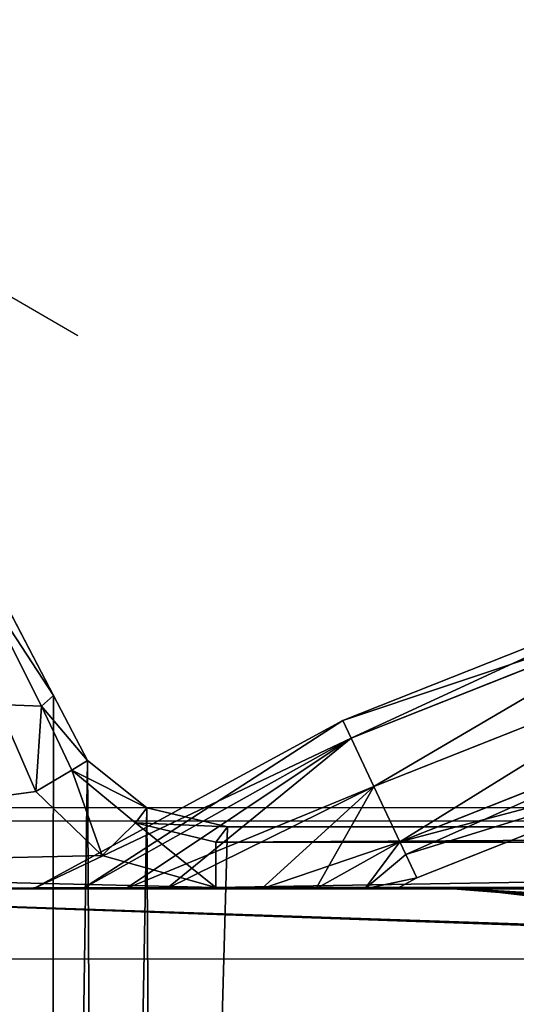
# Model space of a CAD drawing. Units: inches. Extents: x -21 to 327, y -17 to 254.
# Drawn here: x 88 to 90, y 88 to 94 of the extents above; entities that cross this region are included whole.
import ezdxf

# ---------------------------------------------------------------- set-up
doc = ezdxf.new("R2010")
doc.units = ezdxf.units.IN
doc.header["$MEASUREMENT"] = 0
for name, color, linetype in [('CART', 3, 'Continuous'), ('HARDWARE-COUNT', 4, 'Continuous'), ('WKSURF', 6, 'Continuous')]:
    doc.layers.add(name, color=color, linetype=linetype)

# ---------------------------------------------------------------- blocks, each defined once
blk = doc.blocks.new('SA781830')
at = {"layer": 'CART'}
for p, q in [((8.4961, -13.8751, 32.1935), (-8.5039, -13.8751, 32.1935)), ((5.7136, -14.2387, 27.3844), (5.3617, -14.2262, 27.8215)), ((5.3617, -14.2262, 26.4395), (5.7103, -14.2386, 26.869)), ((5.7103, -14.2386, 26.869), (5.768, -14.2407, 27.1269)), ((5.7103, -14.2386, 26.869), (5.9695, -14.2601, 26.7818)), ((5.768, -14.2407, 27.1269), (5.7136, -14.2387, 27.3844)), ((5.7136, -14.2387, 27.3844), (5.9729, -14.2601, 27.469)), ((-11.3789, -14.2601, 5.2085), (11.3711, -14.2601, 5.2085)), ((-8.5039, -14.2601, 31.8085), (8.4961, -14.2601, 31.8085)), ((-7.3369, -14.2688, 5.2085), (7.3369, -14.2688, 5.2085)), ((5.6442, -14.2601, 28.0158), (5.9729, -14.2601, 27.469)), ((5.9695, -14.2601, 26.7818), (5.6443, -14.2601, 26.2451)), ((6.0281, -14.2601, 27.1257), (5.768, -14.2407, 27.1269)), ((6.0281, -14.2601, 27.1257), (5.9695, -14.2601, 26.7818)), ((5.9729, -14.2601, 27.469), (6.0281, -14.2601, 27.1257)), ((6.2265, -14.3216, 27.187), (6.3386, -14.2601, 27.1652)), ((6.3386, -14.2601, 27.1652), (6.2265, -14.3216, 26.9957)), ((6.2265, -14.3216, 26.9957), (6.3386, -14.2601, 26.8668)), ((6.3386, -14.2601, 26.8668), (6.2265, -14.3216, 26.845)), ((6.5137, -14.2601, 26.7165), (6.2265, -14.3216, 26.845)), ((6.5137, -14.2601, 27.3155), (6.2265, -14.3216, 27.187)), ((6.2875, -14.4512, 26.6743), (6.5137, -14.2601, 26.7165)), ((6.3202, -14.5205, 26.583), (6.7853, -14.2601, 26.6003)), ((7.0845, -14.2601, 27.4965), (6.3204, -14.5211, 27.4491)), ((6.3386, -14.2601, 26.8668), (6.5137, -14.2601, 26.7165)), ((6.5137, -14.2601, 27.3155), (6.3386, -14.2601, 27.1652)), ((7.6092, -14.2601, 26.53), (6.4637, -14.8252, 26.5236)), ((6.4637, -14.8252, 27.5084), (7.8364, -14.2601, 27.4586)), ((6.5137, -14.2601, 26.7165), (6.7853, -14.2601, 26.6003)), ((7.0845, -14.2601, 27.4965), (6.5137, -14.2601, 27.3155)), ((8.0741, -14.2601, 26.6647), (6.5899, -15.0932, 26.6946)), ((8.0741, -14.2601, 27.3673), (6.5899, -15.0932, 27.3374)), ((8.3463, -14.2601, 27.016), (6.6357, -15.1901, 27.016)), ((6.7853, -14.2601, 26.6003), (7.6092, -14.2601, 26.53)), ((7.8364, -14.2601, 27.4586), (7.0845, -14.2601, 27.4965)), ((7.3369, -14.5187, 4.9672), (7.3369, -14.2688, 5.2085)), ((7.9651, -14.4445, 5.2075), (7.3369, -14.2688, 5.2085)), ((7.6092, -14.2601, 26.53), (8.0741, -14.2601, 26.6647)), ((8.0741, -14.2601, 27.3673), (7.8364, -14.2601, 27.4586)), ((8.0741, -14.2601, 26.6647), (8.3463, -14.2601, 27.016)), ((8.3463, -14.2601, 27.016), (8.0741, -14.2601, 27.3673)), ((4.5248, -14.9954, 27.187), (6.2265, -14.3216, 27.187)), ((6.2265, -14.3216, 26.845), (4.5272, -14.9948, 26.845)), ((6.2265, -14.3216, 27.187), (6.2265, -14.3216, 26.9957)), ((6.2265, -14.3216, 26.845), (6.2875, -14.4512, 26.6743)), ((6.3204, -14.5211, 27.4491), (6.2265, -14.3216, 27.187)), ((6.2265, -14.3216, 26.9957), (6.2265, -14.3216, 26.845)), ((6.2875, -14.4512, 26.6743), (6.3202, -14.5205, 26.583)), ((8.3316, -14.7988, 5.1784), (7.9651, -14.4445, 5.2075)), ((7.3369, -14.5187, 4.9672), (-7.3369, -14.5187, 4.9672)), ((6.3202, -14.5205, 26.583), (4.5951, -15.2039, 26.583)), ((4.5951, -15.2039, 27.449), (6.3204, -14.5211, 27.4491)), ((6.4637, -14.8252, 26.5236), (6.3202, -14.5205, 26.583)), ((6.3204, -14.5211, 27.4491), (6.4637, -14.8252, 27.5084)), ((7.3369, -14.5187, 4.9672), (7.2726, -14.603, 2.5525)), ((7.7811, -14.6251, 4.9688), (7.3369, -14.5187, 4.9672)), ((-7.2726, -14.603, 2.5525), (7.2726, -14.603, 2.5525)), ((7.2726, -14.603, 2.5525), (7.7189, -14.7082, 2.5525)), ((8.1326, -14.9151, 4.9414), (7.7811, -14.6251, 4.9688)), ((7.7189, -14.7082, 2.5525), (8.0456, -14.9689, 2.5525)), ((6.4637, -14.8252, 26.5236), (4.6992, -15.5242, 26.5236)), ((6.4637, -14.8252, 27.5084), (4.6992, -15.5242, 27.5084)), ((6.5899, -15.0932, 26.6946), (6.4637, -14.8252, 26.5236)), ((6.4637, -14.8252, 27.5084), (6.5899, -15.0932, 27.3374)), ((8.3316, -14.7988, 5.1784), (8.5418, -15.2779, 5.0726)), ((8.3001, -15.2685, 4.8421), (8.1326, -14.9151, 4.9414)), ((8.0456, -14.9689, 2.5525), (8.2334, -15.3275, 2.5525)), ((6.5899, -15.0932, 27.3374), (4.7908, -15.8058, 27.3376)), ((4.7908, -15.8059, 26.6946), (6.5899, -15.0932, 26.6946)), ((6.6357, -15.1901, 27.016), (6.5899, -15.0932, 26.6946)), ((6.5899, -15.0932, 27.3374), (6.6357, -15.1901, 27.016)), ((4.824, -15.9078, 27.016), (6.6357, -15.1901, 27.016)), ((8.2334, -15.3275, 2.5525), (8.3001, -15.2685, 4.8421)), ((8.6486, -15.9597, 4.5853), (8.3001, -15.2685, 4.8421)), ((8.5418, -15.2779, 5.0726), (8.3001, -15.2685, 4.8421)), ((8.2334, -15.3275, 2.5525), (8.5801, -15.9883, 2.5525))]:
    blk.add_line(p, q, dxfattribs=at)
mesh = blk.add_polyface(dxfattribs=at)
corners = [(-11.6739, -1.064, 2.5525), (-11.8375, -14.822, 2.5525), (-11.8375, -1.822, 2.5525), (-11.6739, -15.58, 2.5525), (-11.2121, -0.441, 2.5525), (-11.0621, -16.3215, 2.5525), (-10.5345, -0.064, 2.5525), (-10.6193, -16.552, 2.5525), (-10.0366, -16.6591, 2.5525), (-9.7617, 0, 2.5525), (-9.3909, -16.5556, 2.5525), (-9.0313, -0.2606, 2.5525), (-8.9466, -16.3276, 2.5525), (-8.4735, -0.7992, 2.5525), (-8.5801, -15.9883, 2.5525), (-8.2334, -15.3275, 2.5525), (-8.2546, -1.0329, 2.5525), (-7.9666, -1.1876, 2.5525), (-8.0456, -14.9689, 2.5525), (-7.7189, -14.7082, 2.5525), (-7.6441, -1.241, 2.5525), (-7.2726, -14.603, 2.5525), (7.6441, -1.241, 2.5525), (7.2726, -14.603, 2.5525), (7.7189, -14.7082, 2.5525), (7.9666, -1.1876, 2.5525), (8.0456, -14.9689, 2.5525), (8.2546, -1.0329, 2.5525), (8.2334, -15.3275, 2.5525), (8.5801, -15.9883, 2.5525), (8.4735, -0.7992, 2.5525), (9.0313, -0.2606, 2.5525), (9.0281, -16.3767, 2.5525), (9.3909, -16.5556, 2.5525), (9.7617, 0, 2.5525), (10.1305, -16.6549, 2.5525), (10.5345, -0.064, 2.5525), (10.8486, -16.4518, 2.5525), (11.2121, -0.441, 2.5525), (11.2562, -16.163, 2.5525), (11.6739, -1.064, 2.5525), (11.6859, -15.5528, 2.5525), (11.8375, -1.822, 2.5525), (11.8375, -14.822, 2.5525)]
mesh.append_faces([[corners[k] for k in face] for face in [(0, 1, 2), (41, 42, 43)]], dxfattribs={"vtx0": -1})
mesh.append_faces([[corners[k] for k in face] for face in [(1, 0, 3), (3, 4, 5), (5, 6, 7), (7, 6, 8), (8, 9, 10), (10, 11, 12), (12, 13, 14), (14, 13, 15), (15, 17, 18), (18, 17, 19), (19, 20, 21), (21, 22, 23), (23, 22, 24), (24, 25, 26), (26, 27, 28), (28, 27, 29), (29, 31, 32), (32, 31, 33), (33, 34, 35), (35, 36, 37), (37, 38, 39), (39, 40, 41)]], dxfattribs={"vtx0": -1, "vtx1": -1})
mesh.append_faces([[corners[k] for k in face] for face in [(3, 0, 4), (5, 4, 6), (8, 6, 9), (10, 9, 11), (12, 11, 13), (15, 13, 16), (15, 16, 17), (19, 17, 20), (21, 20, 22), (24, 22, 25), (26, 25, 27), (29, 27, 30), (29, 30, 31), (33, 31, 34), (35, 34, 36), (37, 36, 38), (39, 38, 40), (41, 40, 42)]], dxfattribs={"vtx0": -1, "vtx2": -1})
mesh = blk.add_polyface(dxfattribs=at)
corners = [(-10.7339, -13.49, 5.2085), (-10.6005, -13.4116, 5.2085), (-10.7339, -13.0971, 5.2085), (-10.3585, -13.4901, 5.2085), (-10.632, -2.4612, 5.2085), (-10.7339, -2.41, 5.2085), (-10.7339, -2.7433, 5.2085), (10.7339, -13.49, 5.2085), (10.6386, -13.3757, 5.2085), (10.3535, -13.4901, 5.2085), (10.7339, -13.1017, 5.2085), (-11.3789, -2.41, 5.2085), (-11.5033, -1.822, 5.2085), (-11.5039, -2.4822, 5.2085), (-11.368, -1.1987, 5.2085), (-10.986, -0.6871, 5.2085), (-10.426, -0.3803, 5.2085), (-10.3276, -2.3436, 5.2085), (-9.7892, -0.3335, 5.2085), (-8.5067, -1.2708, 5.2085), (-8.2063, -1.4633, 5.2085), (-7.6895, -1.5752, 5.2085), (10.3277, -2.3436, 5.2085), (-9.1905, -0.5553, 5.2085), (-8.7381, -1.0049, 5.2085), (7.6895, -1.5752, 5.2085), (8.0385, -1.5254, 5.2085), (8.445, -1.3169, 5.2085), (8.7381, -1.0049, 5.2085), (9.1904, -0.5553, 5.2085), (9.7892, -0.3335, 5.2085), (10.426, -0.3803, 5.2085), (10.6197, -2.4504, 5.2085), (10.9859, -0.6871, 5.2085), (10.7339, -2.41, 5.2085), (10.7339, -2.7447, 5.2085), (11.3789, -2.41, 5.2085), (11.368, -1.1987, 5.2085), (11.5033, -1.822, 5.2085), (11.5033, -2.4819, 5.2085), (-11.5033, -14.3655, 5.2085), (-11.3789, -14.2601, 5.2085), (-11.5039, -14.1351, 5.2085), (-7.3369, -14.2688, 5.2085), (11.3711, -14.2601, 5.2085), (7.3369, -14.2688, 5.2085), (11.5033, -14.3655, 5.2085), (11.4961, -14.1351, 5.2085), (11.4961, -13.4901, 5.2085), (11.5033, -13.4182, 5.2085), (11.3789, -13.49, 5.2085)]
mesh.append_faces([[corners[k] for k in face] for face in [(0, 1, 2), (1, 0, 3), (4, 5, 6), (7, 8, 9), (8, 7, 10), (11, 12, 13), (23, 19, 24), (34, 32, 35), (38, 36, 39), (40, 41, 42), (48, 49, 50)]], dxfattribs={"vtx0": -1})
mesh.append_faces([[corners[k] for k in face] for face in [(12, 11, 14), (14, 5, 15), (15, 5, 16), (16, 17, 18), (19, 17, 20), (20, 17, 21), (18, 19, 23), (21, 22, 25), (25, 22, 26), (26, 22, 27), (27, 22, 28), (28, 22, 29), (29, 22, 30), (30, 22, 31), (31, 32, 33), (33, 36, 37), (37, 36, 38), (41, 43, 44), (44, 46, 47), (47, 46, 48), (49, 48, 46)]], dxfattribs={"vtx0": -1, "vtx1": -1})
mesh.append_faces([[corners[k] for k in face] for face in [(16, 5, 4), (18, 17, 19), (33, 32, 34)]], dxfattribs={"vtx0": -1, "vtx1": -1, "vtx2": -1})
mesh.append_faces([[corners[k] for k in face] for face in [(14, 11, 5), (16, 4, 17), (21, 17, 22), (31, 22, 32), (33, 34, 36), (41, 40, 43), (44, 43, 45), (44, 45, 46)]], dxfattribs={"vtx0": -1, "vtx2": -1})
mesh = blk.add_polyface(dxfattribs=at)
corners = [(-11.3789, -14.2601, 5.2085), (-11.5039, -13.4901, 5.2085), (-11.5039, -14.1351, 5.2085), (-11.3789, -13.49, 5.2085), (11.3711, -14.2601, 5.2085), (-10.7339, -13.49, 5.2085), (-10.3325, -13.4985, 5.2085), (-10.3585, -13.4901, 5.2085), (10.3325, -13.4985, 5.2085), (10.3535, -13.4901, 5.2085), (10.7339, -13.49, 5.2085), (11.3789, -13.49, 5.2085), (11.4961, -14.1351, 5.2085), (11.4961, -13.4901, 5.2085)]
mesh.append_faces([[corners[k] for k in face] for face in [(0, 1, 2), (5, 6, 7), (11, 12, 13)]], dxfattribs={"vtx0": -1})
mesh.append_faces([[corners[k] for k in face] for face in [(1, 0, 3), (3, 4, 5), (6, 4, 8), (8, 4, 9), (9, 4, 10), (10, 4, 11)]], dxfattribs={"vtx0": -1, "vtx1": -1})
mesh.append_faces([[corners[k] for k in face] for face in [(5, 4, 6)]], dxfattribs={"vtx0": -1, "vtx1": -1, "vtx2": -1})
mesh.append_faces([[corners[k] for k in face] for face in [(3, 0, 4), (11, 4, 12)]], dxfattribs={"vtx0": -1, "vtx2": -1})
mesh = blk.add_polyface(dxfattribs=at)
corners = [(8.4961, -13.49, 32.1935), (-8.5039, -13.8751, 32.1935), (-8.5039, -13.49, 32.1935), (8.4961, -13.8751, 32.1935)]
mesh.append_faces([[corners[k] for k in face] for face in [(0, 1, 2), (1, 0, 3)]], dxfattribs={"vtx0": -1})
mesh = blk.add_polyface(dxfattribs=at)
corners = [(2.8891, -13.901, 27.7124), (5.7136, -14.2387, 27.3844), (2.8891, -13.901, 27.1305)]
mesh.append_faces([[corners[k] for k in face] for face in [(0, 1, 2)]])
mesh = blk.add_polyface(dxfattribs=at)
corners = [(5.3617, -14.2262, 27.8215), (5.7136, -14.2387, 27.3844), (2.8891, -13.901, 27.7124)]
mesh.append_faces([[corners[k] for k in face] for face in [(0, 1, 2)]])
mesh = blk.add_polyface(dxfattribs=at)
corners = [(2.8891, -13.901, 27.1305), (5.768, -14.2407, 27.1269), (5.7103, -14.2386, 26.869)]
mesh.append_faces([[corners[k] for k in face] for face in [(0, 1, 2)]])
mesh = blk.add_polyface(dxfattribs=at)
corners = [(5.7136, -14.2387, 27.3844), (5.768, -14.2407, 27.1269), (2.8891, -13.901, 27.1305)]
mesh.append_faces([[corners[k] for k in face] for face in [(0, 1, 2)]])
mesh = blk.add_polyface(dxfattribs=at)
corners = [(5.7103, -14.2386, 26.869), (5.3617, -14.2262, 26.4395), (2.8891, -13.901, 26.5486)]
mesh.append_faces([[corners[k] for k in face] for face in [(0, 1, 2)]])
mesh = blk.add_polyface(dxfattribs=at)
corners = [(2.8891, -13.901, 27.1305), (5.7103, -14.2386, 26.869), (2.8891, -13.901, 26.5486)]
mesh.append_faces([[corners[k] for k in face] for face in [(0, 1, 2)]])
mesh = blk.add_polyface(dxfattribs=at)
corners = [(5.3617, -14.2262, 27.8215), (5.9729, -14.2601, 27.469), (5.7136, -14.2387, 27.3844)]
mesh.append_faces([[corners[k] for k in face] for face in [(0, 1, 2)]])
mesh = blk.add_polyface(dxfattribs=at)
corners = [(5.6442, -14.2601, 28.0158), (5.9729, -14.2601, 27.469), (5.3617, -14.2262, 27.8215)]
mesh.append_faces([[corners[k] for k in face] for face in [(0, 1, 2)]])
mesh = blk.add_polyface(dxfattribs=at)
corners = [(5.9695, -14.2601, 26.7818), (5.6443, -14.2601, 26.2451), (5.3617, -14.2262, 26.4395)]
mesh.append_faces([[corners[k] for k in face] for face in [(0, 1, 2)]])
mesh = blk.add_polyface(dxfattribs=at)
corners = [(5.7103, -14.2386, 26.869), (5.9695, -14.2601, 26.7818), (5.3617, -14.2262, 26.4395)]
mesh.append_faces([[corners[k] for k in face] for face in [(0, 1, 2)]])
mesh = blk.add_polyface(dxfattribs=at)
corners = [(5.7103, -14.2386, 26.869), (6.0281, -14.2601, 27.1257), (5.9695, -14.2601, 26.7818), (5.768, -14.2407, 27.1269)]
mesh.append_faces([[corners[k] for k in face] for face in [(0, 1, 2), (1, 0, 3)]], dxfattribs={"vtx0": -1})
mesh = blk.add_polyface(dxfattribs=at)
corners = [(5.768, -14.2407, 27.1269), (5.9729, -14.2601, 27.469), (6.0281, -14.2601, 27.1257), (5.7136, -14.2387, 27.3844)]
mesh.append_faces([[corners[k] for k in face] for face in [(0, 1, 2), (1, 0, 3)]], dxfattribs={"vtx0": -1})
mesh = blk.add_polyface(dxfattribs=at)
corners = [(-11.3789, -14.2601, 5.2085), (-5.652, -14.2601, 26.2451), (11.3711, -14.2601, 5.2085), (-5.9773, -14.2601, 26.7818), (-11.3789, -14.2601, 36.8085), (-5.1832, -14.2601, 25.8176), (-4.2144, -14.2601, 25.2612), (-2.9761, -14.2601, 24.8263), (-1.7049, -14.2601, 24.5779), (-0.0039, -14.2601, 24.4829), (-6.0358, -14.2601, 27.1257), (-8.5039, -14.2601, 31.8085), (-5.9807, -14.2601, 27.469), (-5.652, -14.2601, 28.0158), (-5.1666, -14.2601, 28.4557), (-4.1902, -14.2601, 29.0107), (-2.7385, -14.2601, 29.4946), (-1.2857, -14.2601, 29.7281), (-0.0039, -14.2601, 29.7781), (-8.5039, -14.2601, 36.8085), (5.9695, -14.2601, 26.7818), (11.3711, -14.2601, 36.8085), (5.6443, -14.2601, 26.2451), (5.1755, -14.2601, 25.8176), (4.2066, -14.2601, 25.2612), (2.9683, -14.2601, 24.8263), (1.6971, -14.2601, 24.5779), (6.0281, -14.2601, 27.1257), (8.4961, -14.2601, 31.8085), (5.9729, -14.2601, 27.469), (5.6442, -14.2601, 28.0158), (5.1588, -14.2601, 28.4557), (4.1824, -14.2601, 29.0107), (2.7307, -14.2601, 29.4946), (1.2779, -14.2601, 29.7281), (8.4961, -14.2601, 36.8085)]
mesh.append_faces([[corners[k] for k in face] for face in [(11, 4, 19), (21, 28, 35)]], dxfattribs={"vtx0": -1})
mesh.append_faces([[corners[k] for k in face] for face in [(0, 1, 2), (1, 0, 3), (3, 4, 10), (10, 11, 12), (12, 11, 13), (13, 11, 14), (14, 11, 15), (15, 11, 16), (16, 11, 17), (17, 11, 18), (2, 20, 21), (20, 2, 22), (22, 2, 23), (23, 2, 24), (24, 2, 25), (25, 2, 26), (26, 2, 9), (28, 18, 11)]], dxfattribs={"vtx0": -1, "vtx1": -1})
mesh.append_faces([[corners[k] for k in face] for face in [(10, 4, 11), (21, 27, 28)]], dxfattribs={"vtx0": -1, "vtx1": -1, "vtx2": -1})
mesh.append_faces([[corners[k] for k in face] for face in [(3, 0, 4), (2, 1, 5), (2, 5, 6), (2, 6, 7), (2, 7, 8), (2, 8, 9), (21, 20, 27), (28, 27, 29), (28, 29, 30), (28, 30, 31), (28, 31, 32), (28, 32, 33), (28, 33, 34), (28, 34, 18)]], dxfattribs={"vtx0": -1, "vtx2": -1})
mesh = blk.add_polyface(dxfattribs=at)
corners = [(-7.3369, -14.5187, 4.9672), (7.3369, -14.2688, 5.2085), (-7.3369, -14.2688, 5.2085), (7.3369, -14.5187, 4.9672)]
mesh.append_faces([[corners[k] for k in face] for face in [(0, 1, 2), (1, 0, 3)]], dxfattribs={"vtx0": -1})
mesh = blk.add_polyface(dxfattribs=at)
corners = [(6.2265, -14.3216, 27.187), (6.3386, -14.2601, 27.1652), (6.2265, -14.3216, 26.9957)]
mesh.append_faces([[corners[k] for k in face] for face in [(0, 1, 2)]])
mesh = blk.add_polyface(dxfattribs=at)
corners = [(6.2265, -14.3216, 26.9957), (6.3386, -14.2601, 26.8668), (6.2265, -14.3216, 26.845)]
mesh.append_faces([[corners[k] for k in face] for face in [(0, 1, 2)]])
mesh = blk.add_polyface(dxfattribs=at)
corners = [(6.3386, -14.2601, 26.8668), (6.5137, -14.2601, 26.7165), (6.2265, -14.3216, 26.845)]
mesh.append_faces([[corners[k] for k in face] for face in [(0, 1, 2)]])
mesh = blk.add_polyface(dxfattribs=at)
corners = [(6.2265, -14.3216, 26.845), (6.5137, -14.2601, 26.7165), (6.2875, -14.4512, 26.6743)]
mesh.append_faces([[corners[k] for k in face] for face in [(0, 1, 2)]])
mesh = blk.add_polyface(dxfattribs=at)
corners = [(6.5137, -14.2601, 27.3155), (6.3386, -14.2601, 27.1652), (6.2265, -14.3216, 27.187)]
mesh.append_faces([[corners[k] for k in face] for face in [(0, 1, 2)]])
mesh = blk.add_polyface(dxfattribs=at)
corners = [(6.3204, -14.5211, 27.4491), (6.5137, -14.2601, 27.3155), (6.2265, -14.3216, 27.187)]
mesh.append_faces([[corners[k] for k in face] for face in [(0, 1, 2)]])
mesh = blk.add_polyface(dxfattribs=at)
corners = [(6.5137, -14.2601, 26.7165), (6.3202, -14.5205, 26.583), (6.2875, -14.4512, 26.6743)]
mesh.append_faces([[corners[k] for k in face] for face in [(0, 1, 2)]])
mesh = blk.add_polyface(dxfattribs=at)
corners = [(6.7853, -14.2601, 26.6003), (6.4637, -14.8252, 26.5236), (6.3202, -14.5205, 26.583)]
mesh.append_faces([[corners[k] for k in face] for face in [(0, 1, 2)]])
mesh = blk.add_polyface(dxfattribs=at)
corners = [(6.7853, -14.2601, 26.6003), (6.3202, -14.5205, 26.583), (6.5137, -14.2601, 26.7165)]
mesh.append_faces([[corners[k] for k in face] for face in [(0, 1, 2)]])
mesh = blk.add_polyface(dxfattribs=at)
corners = [(7.0845, -14.2601, 27.4965), (6.3204, -14.5211, 27.4491), (6.4637, -14.8252, 27.5084)]
mesh.append_faces([[corners[k] for k in face] for face in [(0, 1, 2)]])
mesh = blk.add_polyface(dxfattribs=at)
corners = [(7.0845, -14.2601, 27.4965), (6.5137, -14.2601, 27.3155), (6.3204, -14.5211, 27.4491)]
mesh.append_faces([[corners[k] for k in face] for face in [(0, 1, 2)]])
mesh = blk.add_polyface(dxfattribs=at)
corners = [(7.6092, -14.2601, 26.53), (6.4637, -14.8252, 26.5236), (6.7853, -14.2601, 26.6003)]
mesh.append_faces([[corners[k] for k in face] for face in [(0, 1, 2)]])
mesh = blk.add_polyface(dxfattribs=at)
corners = [(7.6092, -14.2601, 26.53), (6.5899, -15.0932, 26.6946), (6.4637, -14.8252, 26.5236)]
mesh.append_faces([[corners[k] for k in face] for face in [(0, 1, 2)]])
mesh = blk.add_polyface(dxfattribs=at)
corners = [(7.8364, -14.2601, 27.4586), (7.0845, -14.2601, 27.4965), (6.4637, -14.8252, 27.5084)]
mesh.append_faces([[corners[k] for k in face] for face in [(0, 1, 2)]])
mesh = blk.add_polyface(dxfattribs=at)
corners = [(7.8364, -14.2601, 27.4586), (6.4637, -14.8252, 27.5084), (6.5899, -15.0932, 27.3374)]
mesh.append_faces([[corners[k] for k in face] for face in [(0, 1, 2)]])
mesh = blk.add_polyface(dxfattribs=at)
corners = [(8.0741, -14.2601, 26.6647), (6.5899, -15.0932, 26.6946), (7.6092, -14.2601, 26.53)]
mesh.append_faces([[corners[k] for k in face] for face in [(0, 1, 2)]])
mesh = blk.add_polyface(dxfattribs=at)
corners = [(8.3463, -14.2601, 27.016), (6.5899, -15.0932, 26.6946), (8.0741, -14.2601, 26.6647)]
mesh.append_faces([[corners[k] for k in face] for face in [(0, 1, 2)]])
mesh = blk.add_polyface(dxfattribs=at)
corners = [(6.6357, -15.1901, 27.016), (6.5899, -15.0932, 26.6946), (8.3463, -14.2601, 27.016)]
mesh.append_faces([[corners[k] for k in face] for face in [(0, 1, 2)]])
mesh = blk.add_polyface(dxfattribs=at)
corners = [(8.0741, -14.2601, 27.3673), (6.5899, -15.0932, 27.3374), (6.6357, -15.1901, 27.016)]
mesh.append_faces([[corners[k] for k in face] for face in [(0, 1, 2)]])
mesh = blk.add_polyface(dxfattribs=at)
corners = [(8.0741, -14.2601, 27.3673), (7.8364, -14.2601, 27.4586), (6.5899, -15.0932, 27.3374)]
mesh.append_faces([[corners[k] for k in face] for face in [(0, 1, 2)]])
mesh = blk.add_polyface(dxfattribs=at)
corners = [(8.0741, -14.2601, 27.3673), (6.6357, -15.1901, 27.016), (8.3463, -14.2601, 27.016)]
mesh.append_faces([[corners[k] for k in face] for face in [(0, 1, 2)]])
mesh = blk.add_polyface(dxfattribs=at)
corners = [(11.5033, -14.3655, 5.2085), (7.3369, -14.2688, 5.2085), (7.9651, -14.4445, 5.2075)]
mesh.append_faces([[corners[k] for k in face] for face in [(0, 1, 2)]])
mesh = blk.add_polyface(dxfattribs=at)
corners = [(7.7811, -14.6251, 4.9688), (7.3369, -14.2688, 5.2085), (7.3369, -14.5187, 4.9672)]
mesh.append_faces([[corners[k] for k in face] for face in [(0, 1, 2)]])
mesh = blk.add_polyface(dxfattribs=at)
corners = [(7.3369, -14.2688, 5.2085), (7.7811, -14.6251, 4.9688), (7.9651, -14.4445, 5.2075)]
mesh.append_faces([[corners[k] for k in face] for face in [(0, 1, 2)]])
mesh = blk.add_polyface(dxfattribs=at)
corners = [(4.5272, -14.9948, 26.845), (6.2265, -14.3216, 26.9957), (6.2265, -14.3216, 26.845), (4.5248, -14.9954, 27.187), (6.2265, -14.3216, 27.187)]
mesh.append_faces([[corners[k] for k in face] for face in [(0, 1, 2), (1, 3, 4)]], dxfattribs={"vtx0": -1})
mesh.append_faces([[corners[k] for k in face] for face in [(1, 0, 3)]], dxfattribs={"vtx0": -1, "vtx2": -1})
mesh = blk.add_polyface(dxfattribs=at)
corners = [(4.5248, -14.9954, 27.187), (6.3204, -14.5211, 27.4491), (6.2265, -14.3216, 27.187), (4.5951, -15.2039, 27.449)]
mesh.append_faces([[corners[k] for k in face] for face in [(0, 1, 2), (1, 0, 3)]], dxfattribs={"vtx0": -1})
mesh = blk.add_polyface(dxfattribs=at)
corners = [(4.5951, -15.2039, 26.583), (6.2875, -14.4512, 26.6743), (6.3202, -14.5205, 26.583), (4.5272, -14.9948, 26.845), (6.2265, -14.3216, 26.845)]
mesh.append_faces([[corners[k] for k in face] for face in [(0, 1, 2), (1, 3, 4)]], dxfattribs={"vtx0": -1})
mesh.append_faces([[corners[k] for k in face] for face in [(1, 0, 3)]], dxfattribs={"vtx0": -1, "vtx2": -1})
mesh = blk.add_polyface(dxfattribs=at)
corners = [(11.5033, -14.3655, 5.2085), (7.9651, -14.4445, 5.2075), (8.3316, -14.7988, 5.1784)]
mesh.append_faces([[corners[k] for k in face] for face in [(0, 1, 2)]])
mesh = blk.add_polyface(dxfattribs=at)
corners = [(11.5033, -14.3655, 5.2085), (8.3316, -14.7988, 5.1784), (8.5418, -15.2779, 5.0726)]
mesh.append_faces([[corners[k] for k in face] for face in [(0, 1, 2)]])
mesh = blk.add_polyface(dxfattribs=at)
corners = [(8.1326, -14.9151, 4.9414), (7.9651, -14.4445, 5.2075), (7.7811, -14.6251, 4.9688)]
mesh.append_faces([[corners[k] for k in face] for face in [(0, 1, 2)]])
mesh = blk.add_polyface(dxfattribs=at)
corners = [(8.3316, -14.7988, 5.1784), (7.9651, -14.4445, 5.2075), (8.1326, -14.9151, 4.9414)]
mesh.append_faces([[corners[k] for k in face] for face in [(0, 1, 2)]])
mesh = blk.add_polyface(dxfattribs=at)
corners = [(7.3369, -14.5187, 4.9672), (-7.2726, -14.603, 2.5525), (7.2726, -14.603, 2.5525), (-7.3369, -14.5187, 4.9672)]
mesh.append_faces([[corners[k] for k in face] for face in [(0, 1, 2), (1, 0, 3)]], dxfattribs={"vtx0": -1})
mesh = blk.add_polyface(dxfattribs=at)
corners = [(6.3202, -14.5205, 26.583), (4.6992, -15.5242, 26.5236), (4.5951, -15.2039, 26.583), (6.4637, -14.8252, 26.5236)]
mesh.append_faces([[corners[k] for k in face] for face in [(0, 1, 2), (1, 0, 3)]], dxfattribs={"vtx0": -1})
mesh = blk.add_polyface(dxfattribs=at)
corners = [(4.6992, -15.5242, 27.5084), (6.3204, -14.5211, 27.4491), (4.5951, -15.2039, 27.449), (6.4637, -14.8252, 27.5084)]
mesh.append_faces([[corners[k] for k in face] for face in [(0, 1, 2), (1, 0, 3)]], dxfattribs={"vtx0": -1})
mesh = blk.add_polyface(dxfattribs=at)
corners = [(7.7811, -14.6251, 4.9688), (7.2726, -14.603, 2.5525), (7.7189, -14.7082, 2.5525), (7.3369, -14.5187, 4.9672)]
mesh.append_faces([[corners[k] for k in face] for face in [(0, 1, 2), (1, 0, 3)]], dxfattribs={"vtx0": -1})
mesh = blk.add_polyface(dxfattribs=at)
corners = [(7.7811, -14.6251, 4.9688), (7.7189, -14.7082, 2.5525), (8.1326, -14.9151, 4.9414)]
mesh.append_faces([[corners[k] for k in face] for face in [(0, 1, 2)]])
mesh = blk.add_polyface(dxfattribs=at)
corners = [(8.1326, -14.9151, 4.9414), (7.7189, -14.7082, 2.5525), (8.0456, -14.9689, 2.5525)]
mesh.append_faces([[corners[k] for k in face] for face in [(0, 1, 2)]])
mesh = blk.add_polyface(dxfattribs=at)
corners = [(6.4637, -14.8252, 26.5236), (4.7908, -15.8059, 26.6946), (4.6992, -15.5242, 26.5236), (6.5899, -15.0932, 26.6946)]
mesh.append_faces([[corners[k] for k in face] for face in [(0, 1, 2), (1, 0, 3)]], dxfattribs={"vtx0": -1})
mesh = blk.add_polyface(dxfattribs=at)
corners = [(4.7908, -15.8058, 27.3376), (6.4637, -14.8252, 27.5084), (4.6992, -15.5242, 27.5084), (6.5899, -15.0932, 27.3374)]
mesh.append_faces([[corners[k] for k in face] for face in [(0, 1, 2), (1, 0, 3)]], dxfattribs={"vtx0": -1})
mesh = blk.add_polyface(dxfattribs=at)
corners = [(8.3316, -14.7988, 5.1784), (8.1326, -14.9151, 4.9414), (8.3001, -15.2685, 4.8421)]
mesh.append_faces([[corners[k] for k in face] for face in [(0, 1, 2)]])
mesh = blk.add_polyface(dxfattribs=at)
corners = [(8.5418, -15.2779, 5.0726), (8.3316, -14.7988, 5.1784), (8.3001, -15.2685, 4.8421)]
mesh.append_faces([[corners[k] for k in face] for face in [(0, 1, 2)]])
mesh = blk.add_polyface(dxfattribs=at)
corners = [(8.1326, -14.9151, 4.9414), (8.0456, -14.9689, 2.5525), (8.3001, -15.2685, 4.8421)]
mesh.append_faces([[corners[k] for k in face] for face in [(0, 1, 2)]])
mesh = blk.add_polyface(dxfattribs=at)
corners = [(8.0456, -14.9689, 2.5525), (8.2334, -15.3275, 2.5525), (8.3001, -15.2685, 4.8421)]
mesh.append_faces([[corners[k] for k in face] for face in [(0, 1, 2)]])
mesh = blk.add_polyface(dxfattribs=at)
corners = [(6.5899, -15.0932, 27.3374), (4.824, -15.9078, 27.016), (6.6357, -15.1901, 27.016), (4.7908, -15.8058, 27.3376)]
mesh.append_faces([[corners[k] for k in face] for face in [(0, 1, 2), (1, 0, 3)]], dxfattribs={"vtx0": -1})
mesh = blk.add_polyface(dxfattribs=at)
corners = [(6.6357, -15.1901, 27.016), (4.7908, -15.8059, 26.6946), (6.5899, -15.0932, 26.6946), (4.824, -15.9078, 27.016)]
mesh.append_faces([[corners[k] for k in face] for face in [(0, 1, 2), (1, 0, 3)]], dxfattribs={"vtx0": -1})
mesh = blk.add_polyface(dxfattribs=at)
corners = [(8.6486, -15.9597, 4.5853), (8.2334, -15.3275, 2.5525), (8.5801, -15.9883, 2.5525), (8.3001, -15.2685, 4.8421)]
mesh.append_faces([[corners[k] for k in face] for face in [(0, 1, 2), (1, 0, 3)]], dxfattribs={"vtx0": -1})
mesh = blk.add_polyface(dxfattribs=at)
corners = [(8.6486, -15.9597, 4.5853), (8.5418, -15.2779, 5.0726), (8.3001, -15.2685, 4.8421)]
mesh.append_faces([[corners[k] for k in face] for face in [(0, 1, 2)]])
blk = doc.blocks.new('mtw210_1372k_0p')
at = {"layer": 'WKSURF'}
for p, q in [((69.999, -13.2161), (-2, -13.2161)), ((-1.875, -13.2878), (69.874, -13.2878))]:
    blk.add_line(p, q, dxfattribs=at)
blk = doc.blocks.new('mtw113_0p')
at = {"layer": 'HARDWARE-COUNT'}
for p, q in [((0, 2), (0, -2)), ((1.7321, 1), (-1.7321, -1)), ((1.7321, -1), (-1.7321, 1))]:
    blk.add_line(p, q, dxfattribs=at)
blk.add_point((0, 0), dxfattribs=at)

msp = doc.modelspace()

# ---------------------------------------------------------------- block references
at = {"rotation": 180}
for name, p in [('mtw113_0p', (86.1749, 92.9401)), ('SA781830', (96.0077, 74.6242)), ('mtw210_1372k_0p', (154.0078, 76.044))]:
    msp.add_blockref(name, p, dxfattribs=at)

doc.saveas('drawing.dxf')
